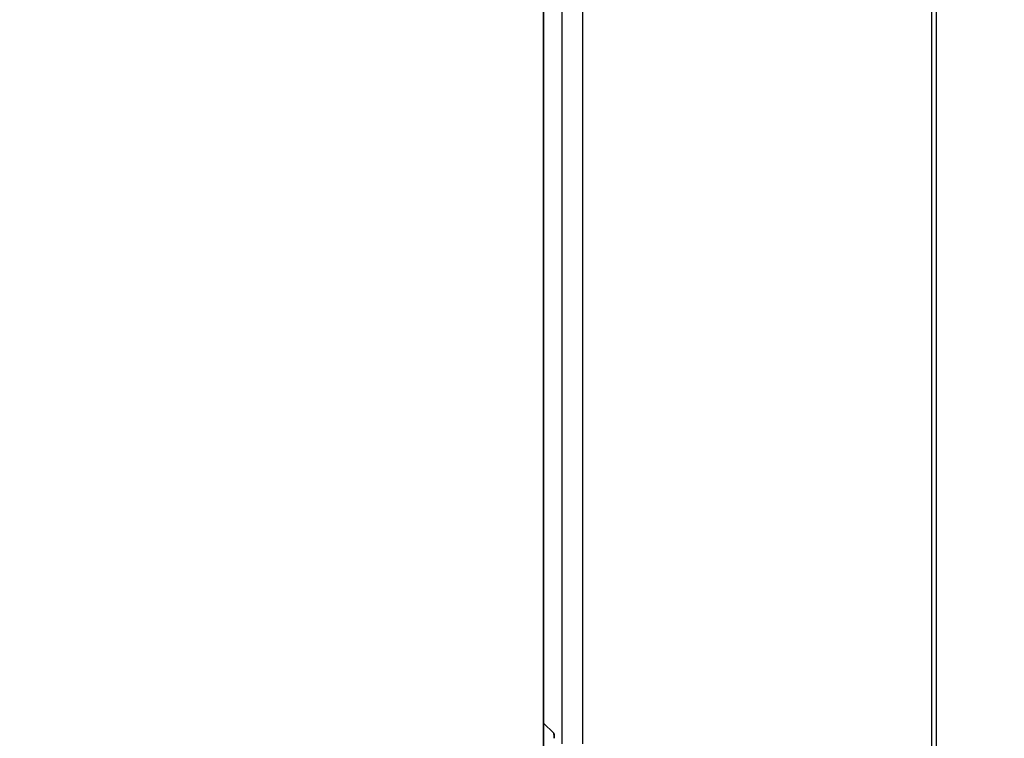
# Model space of a CAD drawing. Units: millimetres. Extents: x 87 to 4789, y 48 to 1734.
# Drawn here: x 799 to 839, y 713 to 742 of the extents above; entities that cross this region are included whole.
import ezdxf

# ---------------------------------------------------------------- set-up
doc = ezdxf.new("R2010")
doc.units = ezdxf.units.MM
doc.header["$LTSCALE"] = 6
doc.layers.get('Defpoints').update_dxf_attribs({"lineweight": 25})
for name, color, linetype, lineweight in [('Dimension (ISO)', 7, 'Continuous', 18), ('Visible (ISO)', 7, 'Continuous', 35), ('Visible Narrow (ISO)', 7, 'Continuous', 25)]:
    doc.layers.add(name, color=color, linetype=linetype, lineweight=lineweight)
doc.styles.add('Note Text (TK)', font='txt')
doc.dimstyles.new('Default - Method 1b (TK)', dxfattribs={"dimscale": 6, "dimtxt": 2.5, "dimasz": 2.5, "dimexe": 1, "dimexo": 1.5, "dimgap": 1, "dimtad": 1, "dimtoh": 1, "dimrnd": 1e-08, "dimdsep": 46, "dimtxsty": 'Note Text (TK)', "dimcen": 0.09, "dimdle": 5, "dimclrd": 100, "dimclre": 100, "dimclrt": 7, "dimadec": 1, "dimazin": 1, "dimtfac": 1, "dimtmove": 0, "dimatfit": 3, "dimfxl": 0, "dimtolj": 1, "dimlwd": -1, "dimlwe": -1, "dimarcsym": 0})

# ---------------------------------------------------------------- blocks, each defined once
blk = doc.blocks.new('*D6')
at = {"layer": 'Defpoints', "color": 0, "transparency": 16777216}
for p in [(839.128, 1040.33), (715.628, 610.848), (839.128, 610.848)]:
    blk.add_point(p, dxfattribs=at)
at = {"layer": 'Dimension (ISO)', "color": 100, "transparency": 16777216}
for p, q in [((830.128, 1040.33), (709.628, 1040.33)), ((715.628, 1025.33), (715.628, 625.848)), ((830.128, 610.848), (709.628, 610.848))]:
    blk.add_line(p, q, dxfattribs=at)
for points in [[(713.128, 1025.33), (718.128, 1025.33), (715.628, 1040.33)], [(713.128, 625.848), (718.128, 625.848), (715.628, 610.848)]]:
    blk.add_solid(points, dxfattribs=at)
at = {"layer": 'Dimension (ISO)', "color": 7, "transparency": 16777216, "insert": (702.128, 793.799), "char_height": 15, "attachment_point": 4, "rotation": 90, "style": 'Note Text (TK)'}
blk.add_mtext('\\A1;429±2', dxfattribs=at)

msp = doc.modelspace()

# ---------------------------------------------------------------- linework, layer by layer
at = {"layer": 'Visible (ISO)'}
for p, q in [((820.3984, 713.5493), (820.3984, 790.5893)), ((820.3984, 713.5493), (820.8163, 713.1313)), ((820.3992, 712.4192), (820.3992, 713.5484))]:
    msp.add_line(p, q, dxfattribs=at)
msp.add_ellipse((820.8157, 712.6316), major_axis=(0, -0.5), ratio=0.0349208, start_param=2.2086781, end_param=3.1066861, dxfattribs=at)
at = {"layer": 'Visible Narrow (ISO)'}
for p, q in [((836.1852, 629.5784), (836.1852, 1021.6001)), ((836.3589, 1021.6001), (836.3589, 629.5784)), ((821.1502, 712.7049), (821.1502, 791.4336)), ((821.976, 791.4391), (821.9759, 712.7099))]:
    msp.add_line(p, q, dxfattribs=at)

# ---------------------------------------------------------------- dimensions: what is measured, and where the dimension line sits
at = {"layer": 'Dimension (ISO)', "color": 100, "true_color": 0x00ff3f}
dim = msp.add_linear_dim(base=(715.6284, 610.8484), p1=(839.1284, 1040.3301), p2=(839.1284, 610.8484), angle=90, dimstyle='Default - Method 1b (TK)', override={"dimgap": 1, "dimtoh": 0, "dimdec": 0, "dimtol": 1, "dimlim": 0, "dimtp": 2, "dimtm": 2, "dimtdec": 2, "dimtofl": 0, "dimatfit": 1}, dxfattribs=at)
dim.commit()
dim.dimension.update_dxf_attribs({"geometry": '*D6', "text_midpoint": (715.6284, 825.5893), "dimtype": 160})

doc.saveas('drawing.dxf')
